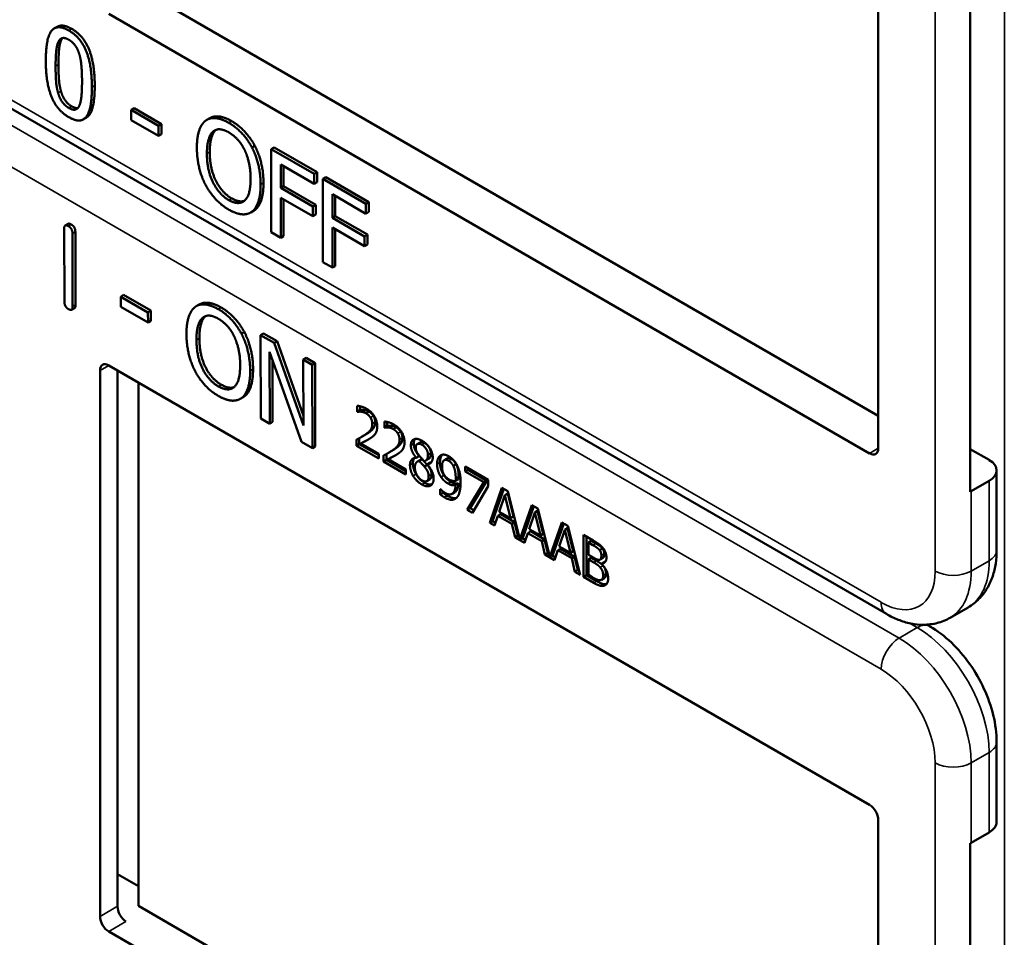
# Model space of a CAD drawing. Units: inches. Extents: x 1 to 153, y 1 to 118.
# Drawn here: x 136 to 138, y 90 to 91 of the extents above; entities that cross this region are included whole.
import ezdxf

# ---------------------------------------------------------------- set-up
doc = ezdxf.new("R2010")
doc.units = ezdxf.units.IN
doc.header["$LTSCALE"] = 7
doc.header["$MEASUREMENT"] = 0
doc.layers.add('Visible (ANSI)', color=7, linetype='Continuous', lineweight=50)
doc.layers.add('Visible Narrow (ANSI)', color=7, linetype='Continuous', lineweight=35)

msp = doc.modelspace()

# ---------------------------------------------------------------- linework, layer by layer
at = {"layer": 'Visible (ANSI)'}
for p, q in [((137.4083, 90.8805), (137.4083, 90.211)), ((137.5212, 90.1578), (137.5212, 90.8518)), ((136.5008, 90.7749), (137.4083, 90.251)), ((137.3977, 90.2048), (136.4643, 90.7437)), ((136.4011, 90.7279), (136.3975, 90.7259)), ((137.4183, 90.0079), (136.2258, 90.6963)), ((136.4954, 90.6279), (136.4919, 90.6259)), ((136.4919, 90.6134), (136.4919, 90.6259)), ((136.4919, 90.6259), (136.5253, 90.6065)), ((136.4954, 90.6279), (136.5289, 90.6086)), ((136.4368, 90.6164), (136.4332, 90.6144)), ((136.5253, 90.5941), (136.4919, 90.6134)), ((136.5882, 90.6158), (136.5847, 90.6137)), ((136.5289, 90.6086), (136.5253, 90.6065)), ((136.5253, 90.6065), (136.5253, 90.5941)), ((136.5289, 90.6086), (136.5289, 90.5962)), ((136.5289, 90.5962), (136.5253, 90.5941)), ((136.6436, 90.5819), (136.6401, 90.5798)), ((136.6671, 90.58), (136.6636, 90.5779)), ((136.6636, 90.4759), (136.6636, 90.5779)), ((136.6636, 90.5779), (136.7164, 90.5474)), ((136.6671, 90.58), (136.72, 90.5494)), ((136.6753, 90.5591), (136.6753, 90.5303)), ((136.7164, 90.5353), (136.6753, 90.5591)), ((136.6789, 90.557), (136.6789, 90.5323)), ((136.72, 90.5494), (136.7164, 90.5474)), ((136.7164, 90.5474), (136.7164, 90.5353)), ((136.72, 90.5494), (136.72, 90.5374)), ((136.7305, 90.5434), (136.727, 90.5413)), ((136.727, 90.4393), (136.727, 90.5413)), ((136.727, 90.5413), (136.7798, 90.5108)), ((136.7305, 90.5434), (136.7834, 90.5128)), ((136.6789, 90.5323), (136.6753, 90.5303)), ((136.6753, 90.5303), (136.7147, 90.5075)), ((136.6789, 90.5323), (136.7183, 90.5096)), ((136.72, 90.5374), (136.7164, 90.5353)), ((136.7147, 90.4955), (136.6753, 90.5182)), ((136.6753, 90.5182), (136.6753, 90.4691)), ((136.6789, 90.5162), (136.6789, 90.4711)), ((136.7387, 90.5225), (136.7387, 90.4937)), ((136.7798, 90.4987), (136.7387, 90.5225)), ((136.7422, 90.5204), (136.7422, 90.4957)), ((136.642, 90.5022), (136.6385, 90.5001)), ((136.7183, 90.5096), (136.7147, 90.5075)), ((136.7147, 90.5075), (136.7147, 90.4955)), ((136.7183, 90.5096), (136.7183, 90.4975)), ((136.7834, 90.5128), (136.7798, 90.5108)), ((136.7798, 90.5108), (136.7798, 90.4987)), ((136.7834, 90.5128), (136.7834, 90.5008)), ((136.7183, 90.4975), (136.7147, 90.4955)), ((136.7422, 90.4957), (136.7387, 90.4937)), ((136.7387, 90.4937), (136.7781, 90.4709)), ((136.7422, 90.4957), (136.7816, 90.473)), ((136.7834, 90.5008), (136.7798, 90.4987)), ((136.41, 90.3906), (136.4097, 90.4804)), ((136.4145, 90.4862), (136.411, 90.4842)), ((136.7781, 90.4589), (136.7387, 90.4816)), ((136.7387, 90.4816), (136.7387, 90.4325)), ((136.7422, 90.4796), (136.7422, 90.4345)), ((136.4199, 90.4745), (136.4201, 90.3847)), ((136.4234, 90.4766), (136.4237, 90.3868)), ((136.6753, 90.4691), (136.6636, 90.4759)), ((136.6789, 90.4711), (136.6753, 90.4691)), ((136.7816, 90.473), (136.7781, 90.4709)), ((136.7781, 90.4709), (136.7781, 90.4589)), ((136.7816, 90.473), (136.7816, 90.4609)), ((136.7816, 90.4609), (136.7781, 90.4589)), ((136.7387, 90.4325), (136.727, 90.4393)), ((136.7422, 90.4345), (136.7387, 90.4325)), ((136.4826, 90.399), (136.4791, 90.3969)), ((136.4791, 90.3845), (136.4791, 90.3969)), ((136.4791, 90.3969), (136.5125, 90.3777)), ((136.4826, 90.399), (136.5161, 90.3798)), ((136.4224, 90.3829), (136.4188, 90.3809)), ((136.5126, 90.3653), (136.4791, 90.3845)), ((136.5754, 90.3873), (136.5718, 90.3853)), ((136.5161, 90.3798), (136.5125, 90.3777)), ((136.5125, 90.3777), (136.5126, 90.3653)), ((136.5161, 90.3798), (136.5161, 90.3674)), ((136.5161, 90.3674), (136.5126, 90.3653)), ((136.6307, 90.3536), (136.6271, 90.3516)), ((136.6541, 90.3518), (136.6506, 90.3498)), ((136.6509, 90.2475), (136.6506, 90.3498)), ((136.6506, 90.3498), (136.6673, 90.3402)), ((136.6541, 90.3518), (136.6708, 90.3422)), ((136.6708, 90.3422), (136.6673, 90.3402)), ((136.6673, 90.3402), (136.7031, 90.2388)), ((136.6708, 90.3422), (136.7031, 90.251)), ((136.701, 90.2188), (136.6616, 90.3294)), ((136.6616, 90.3294), (136.6619, 90.2412)), ((136.7064, 90.3218), (136.7029, 90.3198)), ((136.7064, 90.3218), (136.7174, 90.3155)), ((136.4643, 90.3126), (137.3977, 89.7737)), ((136.6652, 90.3194), (136.6654, 90.2433)), ((136.7031, 90.2388), (136.7029, 90.3198)), ((136.7029, 90.3198), (136.7139, 90.3135)), ((136.7174, 90.3155), (136.7139, 90.3135)), ((136.7139, 90.3135), (136.7142, 90.2113)), ((136.7174, 90.3155), (136.7177, 90.2133)), ((136.4537, 89.637), (136.4537, 90.3065)), ((136.4751, 89.6494), (136.4751, 90.3064)), ((136.5008, 90.2916), (136.5008, 89.6498)), ((136.6292, 90.2737), (136.6257, 90.2717)), ((136.769, 90.2558), (136.769, 90.2631)), ((136.7726, 90.2626), (136.7726, 90.2578)), ((136.769, 90.2558), (136.7726, 90.2578)), ((136.7694, 90.2556), (136.769, 90.2558)), ((136.7694, 90.2556), (136.7729, 90.2576)), ((136.7726, 90.2578), (136.7729, 90.2576)), ((136.6619, 90.2412), (136.6509, 90.2475)), ((136.6654, 90.2433), (136.6619, 90.2412)), ((136.8025, 90.2365), (136.8025, 90.2438)), ((136.8025, 90.2365), (136.806, 90.2385)), ((136.8028, 90.2363), (136.8025, 90.2365)), ((136.8028, 90.2363), (136.8063, 90.2383)), ((136.806, 90.2433), (136.806, 90.2385)), ((136.806, 90.2385), (136.8063, 90.2383)), ((136.7746, 90.225), (136.7782, 90.227)), ((136.7142, 90.2113), (136.701, 90.2188)), ((136.7177, 90.2133), (136.7142, 90.2113)), ((136.7681, 90.2142), (136.7681, 90.2215)), ((136.7681, 90.2142), (136.7716, 90.2162)), ((136.7956, 90.1983), (136.7681, 90.2142)), ((136.7716, 90.2233), (136.7716, 90.2162)), ((136.7716, 90.2162), (136.7956, 90.2024)), ((136.7737, 90.2169), (136.7772, 90.219)), ((136.7737, 90.2169), (136.7956, 90.2043)), ((136.8427, 90.2162), (136.8463, 90.2183)), ((136.7956, 90.2043), (136.7956, 90.1983)), ((136.8015, 90.1949), (136.8015, 90.2022)), ((136.8051, 90.204), (136.8051, 90.1969)), ((136.8081, 90.2057), (136.8116, 90.2077)), ((136.8415, 90.1995), (136.845, 90.2016)), ((136.8415, 90.1993), (136.845, 90.2014)), ((136.845, 90.2016), (136.845, 90.2014)), ((137.5212, 90.2101), (137.5444, 90.1967)), ((136.8015, 90.1949), (136.8051, 90.1969)), ((136.829, 90.179), (136.8015, 90.1949)), ((136.8051, 90.1969), (136.829, 90.1831)), ((136.8071, 90.1976), (136.8107, 90.1997)), ((136.8071, 90.1976), (136.829, 90.185)), ((136.8415, 90.1993), (136.8415, 90.1995)), ((136.8431, 90.1948), (136.8467, 90.1969)), ((136.845, 90.1955), (136.8486, 90.1975)), ((136.8516, 90.1885), (136.8551, 90.1906)), ((136.8531, 90.1958), (136.8566, 90.1979)), ((136.855, 90.1914), (136.8586, 90.1934)), ((136.855, 90.1914), (136.855, 90.1912)), ((136.8759, 90.1964), (136.8794, 90.1984)), ((136.8869, 90.1896), (136.8904, 90.1916)), ((136.9015, 90.1886), (136.9298, 90.1723)), ((136.9015, 90.1826), (136.9015, 90.1886)), ((136.829, 90.185), (136.829, 90.179)), ((136.9015, 90.1826), (136.9051, 90.1846)), ((136.9245, 90.1693), (136.9015, 90.1826)), ((136.9051, 90.1866), (136.9051, 90.1846)), ((136.9051, 90.1846), (136.9281, 90.1713)), ((137.5535, 90.0859), (137.5535, 90.1839)), ((136.8546, 90.1709), (136.8581, 90.1729)), ((136.8899, 90.171), (136.8934, 90.173)), ((136.8899, 90.166), (136.8934, 90.1681)), ((136.9042, 90.1356), (136.9245, 90.1693)), ((136.9281, 90.1713), (136.9077, 90.1377)), ((136.9298, 90.1646), (136.9105, 90.132)), ((136.9245, 90.1693), (136.9281, 90.1713)), ((136.9298, 90.1723), (136.9298, 90.1646)), ((137.5444, 90.1712), (137.5223, 90.1584)), ((136.871, 90.1611), (136.8713, 90.161)), ((136.871, 90.1545), (136.871, 90.1611)), ((136.871, 90.1545), (136.8746, 90.1565)), ((136.8746, 90.1579), (136.8746, 90.1565)), ((136.8855, 90.1551), (136.889, 90.1572)), ((136.9317, 90.1197), (136.9467, 90.1625)), ((136.9491, 90.1612), (136.9353, 90.1218)), ((136.9502, 90.1535), (136.9434, 90.1332)), ((136.9467, 90.1625), (136.954, 90.1583)), ((136.9502, 90.1535), (136.9538, 90.1555)), ((136.9571, 90.1253), (136.9502, 90.1535)), ((136.9607, 90.1273), (136.9538, 90.1555)), ((136.954, 90.1583), (136.9688, 90.0993)), ((136.9688, 90.0993), (136.9835, 90.1413)), ((136.9858, 90.1399), (136.9723, 90.1014)), ((136.9835, 90.1413), (136.9908, 90.1371)), ((136.9042, 90.1356), (136.9077, 90.1377)), ((136.9105, 90.132), (136.9042, 90.1356)), ((136.9077, 90.1377), (136.9123, 90.135)), ((136.9418, 90.1283), (136.9377, 90.1163)), ((136.9418, 90.1283), (136.9453, 90.1304)), ((136.9588, 90.1185), (136.9418, 90.1283)), ((136.9434, 90.1332), (136.9571, 90.1253)), ((136.9453, 90.1304), (136.9623, 90.1206)), ((136.9571, 90.1253), (136.9607, 90.1273)), ((136.987, 90.1323), (136.9801, 90.112)), ((136.987, 90.1323), (136.9905, 90.1343)), ((136.9939, 90.1041), (136.987, 90.1323)), ((136.9974, 90.1061), (136.9905, 90.1343)), ((136.9908, 90.1371), (137.0055, 90.0781)), ((136.9317, 90.1197), (136.9353, 90.1218)), ((136.9377, 90.1163), (136.9317, 90.1197)), ((136.9353, 90.1218), (136.9389, 90.1197)), ((136.9588, 90.1185), (136.9623, 90.1206)), ((136.9628, 90.1018), (136.9588, 90.1185)), ((136.9623, 90.1206), (136.9663, 90.1038)), ((137.0055, 90.0781), (137.0202, 90.1201)), ((137.0226, 90.1187), (137.009, 90.0802)), ((137.0202, 90.1201), (137.0275, 90.1159)), ((137.0275, 90.1159), (137.0425, 90.0558)), ((136.9628, 90.1018), (136.9663, 90.1038)), ((136.9663, 90.1038), (136.9679, 90.103)), ((136.9785, 90.1071), (136.9745, 90.0951)), ((136.9785, 90.1071), (136.982, 90.1092)), ((136.9955, 90.0973), (136.9785, 90.1071)), ((136.9801, 90.112), (136.9939, 90.1041)), ((136.982, 90.1092), (136.999, 90.0993)), ((136.9939, 90.1041), (136.9974, 90.1061)), ((137.0237, 90.1111), (137.0169, 90.0908)), ((137.0237, 90.1111), (137.0273, 90.1131)), ((137.0306, 90.0829), (137.0237, 90.1111)), ((137.0342, 90.0849), (137.0273, 90.1131)), ((137.0468, 90.1048), (137.0586, 90.0979)), ((137.0468, 90.0533), (137.0468, 90.1048)), ((136.9745, 90.0951), (136.9628, 90.1018)), ((136.9688, 90.0993), (136.9723, 90.1014)), ((136.9714, 90.1009), (136.9756, 90.0985)), ((136.9955, 90.0973), (136.999, 90.0993)), ((136.9995, 90.0806), (136.9955, 90.0973)), ((136.999, 90.0993), (137.0031, 90.0826)), ((137.0503, 90.1027), (137.0503, 90.0554)), ((137.0527, 90.0955), (137.0562, 90.0975)), ((137.0584, 90.0922), (137.0527, 90.0955)), ((137.0527, 90.0955), (137.0527, 90.0805)), ((137.0619, 90.0943), (137.0562, 90.0975)), ((136.9995, 90.0806), (137.0031, 90.0826)), ((137.0112, 90.0738), (136.9995, 90.0806)), ((137.0031, 90.0826), (137.0046, 90.0817)), ((137.0055, 90.0781), (137.009, 90.0802)), ((137.0082, 90.0797), (137.0124, 90.0773)), ((137.0153, 90.0859), (137.0112, 90.0738)), ((137.0153, 90.0859), (137.0188, 90.0879)), ((137.0323, 90.0761), (137.0153, 90.0859)), ((137.0169, 90.0908), (137.0306, 90.0829)), ((137.0188, 90.0879), (137.0358, 90.0781)), ((137.0306, 90.0829), (137.0342, 90.0849)), ((137.0527, 90.0805), (137.0594, 90.0766)), ((137.0664, 90.0862), (137.07, 90.0883)), ((137.0323, 90.0761), (137.0358, 90.0781)), ((137.0363, 90.0594), (137.0323, 90.0761)), ((137.0358, 90.0781), (137.0398, 90.0614)), ((137.0527, 90.0747), (137.0562, 90.0768)), ((137.0594, 90.0709), (137.0527, 90.0747)), ((137.0527, 90.0747), (137.0527, 90.0557)), ((137.0629, 90.0729), (137.0562, 90.0768)), ((137.0671, 90.0747), (137.0707, 90.0767)), ((137.0686, 90.0695), (137.0722, 90.0716)), ((137.0686, 90.0695), (137.0686, 90.0693)), ((137.0363, 90.0594), (137.0398, 90.0614)), ((137.0425, 90.0558), (137.0363, 90.0594)), ((137.0398, 90.0614), (137.0414, 90.0605)), ((137.0468, 90.0533), (137.0503, 90.0554)), ((137.0503, 90.0554), (137.0631, 90.048)), ((137.0527, 90.0557), (137.0575, 90.053)), ((137.0595, 90.0459), (137.0468, 90.0533)), ((137.0688, 90.0498), (137.0723, 90.0518)), ((137.4964, 90.0032), (137.5185, 90.016)), ((137.4716, 89.9927), (137.468, 89.9948)), ((137.5535, 89.7528), (137.5535, 89.8508)), ((137.4083, 89.7554), (137.4083, 89.0858)), ((137.5223, 89.7273), (137.5444, 89.7401)), ((137.5212, 89.0327), (137.5212, 89.7267)), ((136.4751, 89.6889), (136.5008, 89.6741)), ((136.5008, 89.6498), (137.4083, 89.1258)), ((137.3977, 89.0797), (136.4643, 89.6186))]:
    msp.add_line(p, q, dxfattribs=at)
for centre, major_axis, ratio, start_param, end_param in [((136.4643, 90.3004), (-0.0075, 0.013), 0.57735, 5.497787, 7.068583), ((137.3977, 90.2171), (0.0075, -0.013), 0.57735, 5.497787, 7.068583), ((137.5223, 90.1839), (0.0312, 0), 0.57735, 5.497787, 7.068583), ((137.5002, 90.1712), (-0.0313, 0), 0.57735, 2.308176, 2.356194), ((137.3977, 89.7615), (-0.0075, 0.013), 0.57735, 3.926991, 5.497787), ((137.5223, 89.7528), (0.0312, 0), 0.57735, 5.497787, 6.283185), ((137.5002, 89.7401), (0.0313, 0), 0.57735, 5.449769, 5.497787), ((136.4854, 89.643), (-0.0071, 0.0132), 0.556861, 0.801674, 2.372471), ((136.4643, 89.6308), (0.0075, -0.013), 0.57735, 3.926991, 5.497787)]:
    msp.add_ellipse(centre, major_axis=major_axis, ratio=ratio, start_param=start_param, end_param=end_param, dxfattribs=at)
for points in [[(136.3872, 90.6864), (136.3872, 90.714), (136.401, 90.7316), (136.4155, 90.7232)], [(136.4011, 90.7279), (136.4077, 90.7318), (136.419, 90.7253)], [(136.4155, 90.7232), (136.43, 90.7148), (136.4437, 90.6805), (136.4437, 90.6538)], [(136.419, 90.7253), (136.4335, 90.7169), (136.4472, 90.6825), (136.4472, 90.6559)], [(136.3992, 90.6794), (136.3992, 90.6895), (136.4005, 90.7046), (136.4023, 90.7088)], [(136.4023, 90.7088), (136.4041, 90.7131), (136.4105, 90.7148), (136.4155, 90.7119)], [(136.4058, 90.7108), (136.404, 90.7066), (136.4027, 90.6915), (136.4027, 90.6815)], [(136.4078, 90.714), (136.4067, 90.7128), (136.4058, 90.7108)], [(136.4155, 90.7119), (136.4204, 90.7091), (136.4266, 90.7001), (136.4284, 90.6938)], [(136.4155, 90.617), (136.4008, 90.6254), (136.3872, 90.6595), (136.3872, 90.6864)], [(136.4284, 90.6938), (136.4302, 90.6876), (136.4316, 90.6713), (136.4316, 90.6608)], [(136.4022, 90.6469), (136.4003, 90.6536), (136.3992, 90.6687), (136.3992, 90.6794)], [(136.4027, 90.6815), (136.4027, 90.6707), (136.4039, 90.6557), (136.4057, 90.649)], [(136.4316, 90.6608), (136.4316, 90.6503), (136.4302, 90.6356), (136.4285, 90.6315)], [(136.4155, 90.6283), (136.4103, 90.6313), (136.4039, 90.6407), (136.4022, 90.6469)], [(136.4057, 90.649), (136.4075, 90.6427), (136.4138, 90.6333), (136.419, 90.6303)], [(136.4437, 90.6538), (136.4437, 90.6264), (136.4299, 90.6086), (136.4155, 90.617)], [(136.4285, 90.6315), (136.4267, 90.6272), (136.4203, 90.6255), (136.4155, 90.6283)], [(136.419, 90.6303), (136.4235, 90.6277), (136.4265, 90.6283)], [(136.5725, 90.5795), (136.5725, 90.5923), (136.578, 90.6086), (136.5831, 90.6127)], [(136.5831, 90.6127), (136.5883, 90.6165), (136.6027, 90.6152), (136.6116, 90.6101)], [(136.6151, 90.6121), (136.6241, 90.6069), (136.6386, 90.5913), (136.6436, 90.5819)], [(136.5848, 90.5724), (136.5848, 90.5823), (136.5885, 90.5959), (136.592, 90.5991)], [(136.5956, 90.6011), (136.592, 90.5979), (136.5883, 90.5843), (136.5883, 90.5744)], [(136.592, 90.5991), (136.5957, 90.6024), (136.6053, 90.602), (136.6116, 90.5983)], [(136.5961, 90.6016), (136.5958, 90.6013), (136.5956, 90.6011)], [(136.6116, 90.6101), (136.6206, 90.6049), (136.6351, 90.5893), (136.6401, 90.5798)], [(136.6116, 90.5983), (136.6178, 90.5948), (136.6277, 90.5838), (136.6312, 90.5764)], [(136.5831, 90.5341), (136.578, 90.5438), (136.5725, 90.5669), (136.5725, 90.5795)], [(136.5883, 90.5744), (136.5883, 90.5543), (136.6029, 90.5245), (136.6152, 90.5175)], [(136.6312, 90.5764), (136.6346, 90.5693), (136.6384, 90.5515), (136.6384, 90.5414)], [(136.6401, 90.5798), (136.6451, 90.5701), (136.6507, 90.5471), (136.6507, 90.5343)], [(136.6436, 90.5819), (136.6486, 90.5722), (136.6542, 90.5491), (136.6542, 90.5364)], [(136.6116, 90.5154), (136.5994, 90.5225), (136.5848, 90.5523), (136.5848, 90.5724)], [(136.6384, 90.5414), (136.6384, 90.5213), (136.6239, 90.5084), (136.6116, 90.5154)], [(136.6116, 90.5037), (136.6026, 90.5089), (136.5883, 90.5242), (136.5831, 90.5341)], [(136.6507, 90.5343), (136.6507, 90.5219), (136.6452, 90.505), (136.6401, 90.5012)], [(136.6542, 90.5364), (136.6542, 90.524), (136.6488, 90.507), (136.6436, 90.5032)], [(136.6152, 90.5175), (136.6244, 90.5122), (136.6308, 90.5145)], [(136.6401, 90.5012), (136.6346, 90.4972), (136.6202, 90.4987), (136.6116, 90.5037)], [(136.6436, 90.5032), (136.6428, 90.5026), (136.642, 90.5022)], [(136.4097, 90.4804), (136.4097, 90.4864), (136.4148, 90.4835)], [(136.4145, 90.4862), (136.4158, 90.487), (136.4183, 90.4855)], [(136.4148, 90.4835), (136.4198, 90.4806), (136.4199, 90.4745)], [(136.4183, 90.4855), (136.4234, 90.4826), (136.4234, 90.4766)], [(136.4151, 90.3816), (136.41, 90.3845), (136.41, 90.3906)], [(136.4201, 90.3847), (136.4202, 90.3787), (136.4151, 90.3816)], [(136.4237, 90.3868), (136.4237, 90.3837), (136.4224, 90.3829)], [(136.5597, 90.3508), (136.5597, 90.3637), (136.5651, 90.3801), (136.5702, 90.3842)], [(136.5702, 90.3842), (136.5753, 90.388), (136.5897, 90.3868), (136.5986, 90.3817)], [(136.5986, 90.3817), (136.6076, 90.3766), (136.6221, 90.361), (136.6271, 90.3516)], [(136.6021, 90.3838), (136.6112, 90.3786), (136.6256, 90.363), (136.6307, 90.3536)], [(136.572, 90.3438), (136.5719, 90.3538), (136.5756, 90.3674), (136.5791, 90.3706)], [(136.5826, 90.3726), (136.5792, 90.3694), (136.5755, 90.3558), (136.5755, 90.3459)], [(136.5791, 90.3706), (136.5827, 90.3739), (136.5923, 90.3736), (136.5987, 90.3699)], [(136.5832, 90.3731), (136.5829, 90.3729), (136.5826, 90.3726)], [(136.5987, 90.3699), (136.6049, 90.3664), (136.6148, 90.3554), (136.6183, 90.3481)], [(136.5704, 90.3054), (136.5653, 90.3152), (136.5598, 90.3382), (136.5597, 90.3508)], [(136.5755, 90.3459), (136.5756, 90.3257), (136.5902, 90.296), (136.6025, 90.289)], [(136.6183, 90.3481), (136.6217, 90.341), (136.6256, 90.3232), (136.6256, 90.3131)], [(136.6271, 90.3516), (136.6322, 90.3419), (136.6378, 90.3188), (136.6379, 90.306)], [(136.6307, 90.3536), (136.6357, 90.3439), (136.6414, 90.3208), (136.6414, 90.3081)], [(136.599, 90.2869), (136.5867, 90.2939), (136.572, 90.3237), (136.572, 90.3438)], [(136.6256, 90.3131), (136.6257, 90.2929), (136.6112, 90.2799), (136.599, 90.2869)], [(136.5989, 90.2752), (136.59, 90.2803), (136.5756, 90.2956), (136.5704, 90.3054)], [(136.6379, 90.306), (136.6379, 90.2936), (136.6325, 90.2766), (136.6274, 90.2728)], [(136.6414, 90.3081), (136.6414, 90.2957), (136.6361, 90.2786), (136.6309, 90.2748)], [(136.6025, 90.289), (136.6116, 90.2837), (136.618, 90.286)], [(136.6274, 90.2728), (136.622, 90.2688), (136.6076, 90.2702), (136.5989, 90.2752)], [(136.6309, 90.2748), (136.6301, 90.2742), (136.6292, 90.2737)], [(136.769, 90.2631), (136.7709, 90.2631), (136.7775, 90.2613), (136.7805, 90.2596)], [(136.7737, 90.2559), (136.7724, 90.2561), (136.7701, 90.2557), (136.7694, 90.2556)], [(136.7729, 90.2576), (136.7736, 90.2578), (136.776, 90.2581), (136.7772, 90.258)], [(136.78, 90.2539), (136.7784, 90.2548), (136.7752, 90.2558), (136.7737, 90.2559)], [(136.7772, 90.258), (136.7787, 90.2578), (136.782, 90.2568), (136.7836, 90.2559)], [(136.7855, 90.2487), (136.7844, 90.2503), (136.7817, 90.2529), (136.78, 90.2539)], [(136.7805, 90.2596), (136.7867, 90.256), (136.7937, 90.2443), (136.7937, 90.2378)], [(136.7836, 90.2559), (136.7852, 90.255), (136.788, 90.2523), (136.789, 90.2507)], [(136.7877, 90.2409), (136.7877, 90.2431), (136.7865, 90.247), (136.7855, 90.2487)], [(136.789, 90.2507), (136.7901, 90.2491), (136.7912, 90.2451), (136.7912, 90.243)], [(136.7789, 90.2277), (136.784, 90.2312), (136.7877, 90.2368), (136.7877, 90.2409)], [(136.7912, 90.243), (136.7912, 90.2388), (136.7875, 90.2332), (136.7824, 90.2297)], [(136.7937, 90.2378), (136.7937, 90.2348), (136.7925, 90.2304), (136.7914, 90.2288)], [(136.8025, 90.2438), (136.8043, 90.2438), (136.8109, 90.242), (136.8139, 90.2403)], [(136.8071, 90.2366), (136.8059, 90.2368), (136.8035, 90.2364), (136.8028, 90.2363)], [(136.8063, 90.2383), (136.8071, 90.2385), (136.8094, 90.2388), (136.8107, 90.2387)], [(136.8135, 90.2346), (136.8119, 90.2355), (136.8086, 90.2365), (136.8071, 90.2366)], [(136.8107, 90.2387), (136.8121, 90.2385), (136.8154, 90.2375), (136.817, 90.2366)], [(136.8139, 90.2403), (136.8201, 90.2367), (136.8272, 90.225), (136.8272, 90.2185)], [(136.817, 90.2366), (136.8186, 90.2357), (136.8214, 90.233), (136.8224, 90.2314)], [(136.7681, 90.2215), (136.7711, 90.223), (136.7763, 90.2259), (136.7789, 90.2277)], [(136.7824, 90.2297), (136.7803, 90.2283), (136.7782, 90.227)], [(136.7914, 90.2288), (136.7903, 90.2272), (136.7872, 90.2246), (136.7855, 90.2235)], [(136.8189, 90.2294), (136.8179, 90.231), (136.8151, 90.2336), (136.8135, 90.2346)], [(136.8211, 90.2216), (136.8211, 90.2238), (136.8199, 90.2277), (136.8189, 90.2294)], [(136.8224, 90.2314), (136.8235, 90.2298), (136.8246, 90.2258), (136.8246, 90.2237)], [(136.7855, 90.2235), (136.7827, 90.2216), (136.7758, 90.218), (136.7737, 90.2169)], [(136.8123, 90.2084), (136.8174, 90.2119), (136.8211, 90.2175), (136.8211, 90.2216)], [(136.8246, 90.2237), (136.8246, 90.2195), (136.8209, 90.2139), (136.8158, 90.2104)], [(136.8272, 90.2185), (136.8272, 90.2155), (136.8259, 90.2111), (136.8249, 90.2095)], [(136.835, 90.2146), (136.835, 90.2204), (136.8426, 90.2238), (136.8484, 90.2204)], [(136.8415, 90.1995), (136.8382, 90.2036), (136.835, 90.2107), (136.835, 90.2146)], [(136.8402, 90.2226), (136.8385, 90.2205), (136.8385, 90.2167)], [(136.8385, 90.2167), (136.8385, 90.2128), (136.8417, 90.2057), (136.845, 90.2016)], [(136.8484, 90.2154), (136.8451, 90.2172), (136.841, 90.2155), (136.841, 90.212)], [(136.841, 90.212), (136.841, 90.2094), (136.8431, 90.2047), (136.8453, 90.202)], [(136.8484, 90.2204), (136.8545, 90.2169), (136.8618, 90.2054), (136.8618, 90.1996)], [(136.856, 90.2029), (136.856, 90.2064), (136.852, 90.2133), (136.8484, 90.2154)], [(136.8595, 90.2049), (136.8595, 90.2084), (136.8555, 90.2153), (136.8519, 90.2174)], [(136.8015, 90.2022), (136.8045, 90.2037), (136.8098, 90.2066), (136.8123, 90.2084)], [(136.8189, 90.2042), (136.8161, 90.2023), (136.8092, 90.1987), (136.8071, 90.1976)], [(136.8158, 90.2104), (136.8137, 90.209), (136.8116, 90.2077)], [(136.8249, 90.2095), (136.8238, 90.2079), (136.8206, 90.2053), (136.8189, 90.2042)], [(136.8453, 90.202), (136.8462, 90.2009), (136.85, 90.1967), (136.8515, 90.1952)], [(136.8515, 90.1952), (136.8541, 90.196), (136.856, 90.1998), (136.856, 90.2029)], [(136.8672, 90.1917), (136.8672, 90.1957), (136.8694, 90.201), (136.8714, 90.2022)], [(136.8714, 90.2022), (136.8732, 90.2035), (136.8786, 90.2029), (136.8813, 90.2013)], [(136.8813, 90.2013), (136.8844, 90.1996), (136.8894, 90.1943), (136.8912, 90.191)], [(136.8339, 90.1904), (136.8339, 90.1946), (136.8378, 90.1994), (136.8415, 90.1993)], [(136.8377, 90.1772), (136.8359, 90.1804), (136.8339, 90.1872), (136.8339, 90.1904)], [(136.8375, 90.1925), (136.8375, 90.1893), (136.8394, 90.1825), (136.8413, 90.1793)], [(136.845, 90.1955), (136.8426, 90.195), (136.8399, 90.191), (136.8399, 90.1874)], [(136.8516, 90.1885), (136.8506, 90.1898), (136.8472, 90.1933), (136.845, 90.1955)], [(136.8486, 90.1975), (136.8475, 90.1974), (136.8467, 90.1969)], [(136.8551, 90.1906), (136.8541, 90.1918), (136.8507, 90.1953), (136.8486, 90.1975)], [(136.8568, 90.1767), (136.8568, 90.1798), (136.8546, 90.1848), (136.8516, 90.1885)], [(136.8618, 90.1996), (136.8618, 90.1962), (136.8583, 90.1914), (136.855, 90.1914)], [(136.855, 90.1912), (136.8589, 90.1869), (136.8629, 90.1785), (136.8629, 90.1738)], [(136.8603, 90.1787), (136.8603, 90.1819), (136.8582, 90.1869), (136.8551, 90.1906)], [(136.8586, 90.1934), (136.8593, 90.1934), (136.8599, 90.1936)], [(136.872, 90.1758), (136.8696, 90.1793), (136.8672, 90.1872), (136.8672, 90.1917)], [(136.8707, 90.1938), (136.8707, 90.1892), (136.8732, 90.1814), (136.8755, 90.1779)], [(136.8813, 90.1957), (136.8776, 90.1978), (136.8732, 90.1943), (136.8732, 90.1885)], [(136.8732, 90.1885), (136.8732, 90.1853), (136.8747, 90.1802), (136.8763, 90.1778)], [(136.8848, 90.1978), (136.8815, 90.1997), (136.8794, 90.1984)], [(136.8869, 90.1896), (136.8856, 90.192), (136.8829, 90.1948), (136.8813, 90.1957)], [(136.8904, 90.1916), (136.8891, 90.194), (136.8864, 90.1968), (136.8848, 90.1978)], [(136.89, 90.1742), (136.89, 90.1794), (136.8884, 90.1869), (136.8869, 90.1896)], [(136.8936, 90.1762), (136.8936, 90.1814), (136.8919, 90.189), (136.8904, 90.1916)], [(136.8912, 90.191), (136.8935, 90.1868), (136.896, 90.1762), (136.896, 90.1691)], [(136.8484, 90.1667), (136.8451, 90.1686), (136.8397, 90.174), (136.8377, 90.1772)], [(136.8399, 90.1874), (136.8399, 90.1828), (136.8448, 90.1739), (136.8485, 90.1717)], [(136.8413, 90.1793), (136.8432, 90.1761), (136.8486, 90.1706), (136.852, 90.1687)], [(136.8485, 90.1717), (136.8523, 90.1696), (136.8568, 90.1722), (136.8568, 90.1767)], [(136.8581, 90.1729), (136.8603, 90.1742), (136.8603, 90.1787)], [(136.8806, 90.1678), (136.8781, 90.1692), (136.8741, 90.1728), (136.872, 90.1758)], [(136.8755, 90.1779), (136.8776, 90.1749), (136.8817, 90.1713), (136.8841, 90.1698)], [(136.8763, 90.1778), (136.8774, 90.1761), (136.8803, 90.1737), (136.8819, 90.1727)], [(136.8934, 90.173), (136.8935, 90.1735), (136.8936, 90.1752), (136.8936, 90.1762)], [(136.8629, 90.1738), (136.8629, 90.1672), (136.8546, 90.1631), (136.8484, 90.1667)], [(136.852, 90.1687), (136.8571, 90.1658), (136.8608, 90.1666)], [(136.8769, 90.1564), (136.8827, 90.153), (136.8894, 90.1581), (136.8899, 90.166)], [(136.8899, 90.166), (136.8875, 90.1655), (136.8832, 90.1663), (136.8806, 90.1678)], [(136.8819, 90.1727), (136.8838, 90.1716), (136.8882, 90.1706), (136.8899, 90.171)], [(136.8841, 90.1698), (136.8867, 90.1684), (136.891, 90.1676), (136.8934, 90.1681)], [(136.8899, 90.171), (136.8899, 90.1715), (136.89, 90.1731), (136.89, 90.1742)], [(136.896, 90.1691), (136.896, 90.1628), (136.8936, 90.1528), (136.8911, 90.1504)], [(136.8761, 90.1509), (136.8749, 90.1516), (136.8722, 90.1534), (136.871, 90.1545)], [(136.8713, 90.161), (136.8721, 90.16), (136.8753, 90.1573), (136.8769, 90.1564)], [(136.8746, 90.1565), (136.8757, 90.1554), (136.8784, 90.1536), (136.8796, 90.1529)], [(136.8911, 90.1504), (136.8886, 90.1479), (136.8814, 90.1478), (136.8761, 90.1509)], [(137.0664, 90.0862), (137.065, 90.088), (137.0615, 90.0904), (137.0584, 90.0922)], [(137.0586, 90.0979), (137.0633, 90.0952), (137.0681, 90.0917), (137.0703, 90.0891)], [(137.07, 90.0883), (137.0685, 90.09), (137.065, 90.0925), (137.0619, 90.0943)], [(137.0662, 90.0743), (137.0676, 90.0746), (137.0687, 90.0771), (137.0687, 90.0795)], [(137.0687, 90.0795), (137.0687, 90.0814), (137.0676, 90.0848), (137.0664, 90.0862)], [(137.0723, 90.0816), (137.0723, 90.0834), (137.0712, 90.0868), (137.07, 90.0883)], [(137.0703, 90.0891), (137.0727, 90.0863), (137.0749, 90.0802), (137.0749, 90.0769)], [(137.0594, 90.0766), (137.0622, 90.075), (137.0648, 90.0741), (137.0662, 90.0743)], [(137.0672, 90.065), (137.0658, 90.0667), (137.0625, 90.0691), (137.0594, 90.0709)], [(137.0707, 90.0671), (137.0693, 90.0687), (137.066, 90.0711), (137.0629, 90.0729)], [(137.0749, 90.0769), (137.0749, 90.0733), (137.0716, 90.0695), (137.0686, 90.0695)], [(137.0686, 90.0693), (137.0726, 90.0657), (137.077, 90.0566), (137.077, 90.0517)], [(137.0743, 90.057), (137.0743, 90.0599), (137.0729, 90.0645), (137.0707, 90.0671)], [(137.0722, 90.0716), (137.0728, 90.0716), (137.0734, 90.0716)], [(137.0708, 90.0549), (137.0708, 90.0579), (137.0694, 90.0624), (137.0672, 90.065)], [(137.0676, 90.0493), (137.0693, 90.0497), (137.0708, 90.0522), (137.0708, 90.0549)], [(137.0575, 90.053), (137.0614, 90.0507), (137.0659, 90.049), (137.0676, 90.0493)], [(137.0724, 90.0427), (137.0698, 90.0419), (137.0641, 90.0433), (137.0595, 90.0459)], [(137.077, 90.0517), (137.077, 90.0478), (137.0745, 90.0434), (137.0724, 90.0427)]]:
    msp.add_open_spline(points, degree=2, dxfattribs=at)
for points, degree, knots in [([(136.4472, 90.6559), (136.4472, 90.6284), (136.4387, 90.6175), (136.4368, 90.6164)], 2, [0, 0, 0, 1, 1.226923, 1.226923, 1.226923]), ([(136.5882, 90.6158), (136.5929, 90.6185), (136.6062, 90.6173), (136.6151, 90.6121)], 2, [0.147059, 0.147059, 0.147059, 1, 2, 2, 2]), ([(136.5754, 90.3873), (136.58, 90.39), (136.5933, 90.3889), (136.6021, 90.3838)], 2, [0.154877, 0.154877, 0.154877, 1, 2, 2, 2]), ([(136.7772, 90.219), (136.7793, 90.22), (136.7831, 90.222), (136.7835, 90.2222)], 2, [-2, -2, -2, -1, -0.884878, -0.884878, -0.884878]), ([(136.8519, 90.2174), (136.8487, 90.2193), (136.8464, 90.2183), (136.8463, 90.2183)], 2, [0, 0, 0, 1, 1.086022, 1.086022, 1.086022]), ([(136.8107, 90.1997), (136.8127, 90.2007), (136.8166, 90.2027), (136.817, 90.2029)], 2, [-2, -2, -2, -1, -0.884878, -0.884878, -0.884878]), ([(136.8566, 90.1979), (136.858, 90.1987), (136.8595, 90.2018), (136.8595, 90.2049)], 2, [0.34, 0.34, 0.34, 1, 2, 2, 2]), ([(136.8735, 90.2031), (136.8725, 90.202), (136.8707, 90.1977), (136.8707, 90.1938)], 2, [-1.61553, -1.61553, -1.61553, -1, 0, 0, 0]), ([(136.8395, 90.1991), (136.8394, 90.1991), (136.8375, 90.1966), (136.8375, 90.1925)], 2, [-1.026927, -1.026927, -1.026927, -1, 0, 0, 0]), ([(136.8934, 90.1681), (136.8929, 90.1601), (136.8893, 90.1574), (136.889, 90.1572)], 2, [-2, -2, -2, -1, -0.917847, -0.917847, -0.917847]), ([(136.8796, 90.1529), (136.8849, 90.1499), (136.8898, 90.1499), (136.891, 90.1502)], 2, [-2, -2, -2, -1, -0.638849, -0.638849, -0.638849]), ([(137.0707, 90.0767), (137.0713, 90.0771), (137.0723, 90.0792), (137.0723, 90.0816)], 2, [0.378378, 0.378378, 0.378378, 1, 2, 2, 2]), ([(137.5185, 90.016), (137.5234, 90.0188), (137.5279, 90.0223), (137.5358, 90.0303), (137.5392, 90.0347), (137.5447, 90.0442), (137.547, 90.0491), (137.5504, 90.0593), (137.5516, 90.0645), (137.5532, 90.0751), (137.5535, 90.0805), (137.5535, 90.0859)], 3, [0.7853982, 0.7853982, 0.7853982, 0.7853982, 0.9424778, 0.9424778, 1.0995574, 1.0995574, 1.2566371, 1.2566371, 1.4137167, 1.4137167, 1.5707963, 1.5707963, 1.5707963, 1.5707963]), ([(137.0723, 90.0518), (137.0731, 90.0523), (137.0743, 90.0543), (137.0743, 90.057)], 2, [0.4, 0.4, 0.4, 1, 2, 2, 2]), ([(137.0631, 90.048), (137.0676, 90.0454), (137.0728, 90.0441), (137.0749, 90.0445)], 2, [-2, -2, -2, -1, -0.185801, -0.185801, -0.185801]), ([(137.4964, 90.0032), (137.4915, 90.0004), (137.4862, 89.9982), (137.4754, 89.9954), (137.4698, 89.9947), (137.4589, 89.9946), (137.4535, 89.9951), (137.4429, 89.9973), (137.4378, 89.9988), (137.4278, 90.0028), (137.423, 90.0051), (137.4183, 90.0079)], 3, [5.4977871, 5.4977871, 5.4977871, 5.4977871, 5.6548668, 5.6548668, 5.8119464, 5.8119464, 5.969026, 5.969026, 6.1261057, 6.1261057, 6.2831853, 6.2831853, 6.2831853, 6.2831853]), ([(137.5535, 89.8508), (137.5535, 89.8616), (137.5521, 89.8727), (137.5468, 89.8947), (137.5429, 89.9056), (137.5331, 89.9268), (137.5272, 89.937), (137.5138, 89.956), (137.5062, 89.9649), (137.4899, 89.9805), (137.481, 89.9873), (137.4716, 89.9927)], 3, [1.570796, 1.570796, 1.570796, 1.570796, 1.884956, 1.884956, 2.199115, 2.199115, 2.513274, 2.513274, 2.827433, 2.827433, 3.141593, 3.141593, 3.141593, 3.141593])]:
    msp.add_open_spline(points, degree=degree, knots=knots, dxfattribs=at)
at = {"layer": 'Visible Narrow (ANSI)'}
for p, q in [((137.563, 87.0696), (137.563, 91.7134)), ((137.4781, 90.9504), (137.4781, 90.0604)), ((136.419, 90.7253), (136.4155, 90.7232)), ((136.4058, 90.7108), (136.4023, 90.7088)), ((137.4118, 90.0222), (136.2354, 90.7014)), ((137.4339, 89.9784), (136.2072, 90.6866)), ((136.4027, 90.6815), (136.3992, 90.6794)), ((136.1607, 90.6624), (137.4118, 89.9401)), ((136.4057, 90.649), (136.4022, 90.6469)), ((136.4472, 90.6559), (136.4437, 90.6538)), ((136.419, 90.6303), (136.4155, 90.6283)), ((136.6151, 90.6121), (136.6116, 90.6101)), ((136.5956, 90.6011), (136.592, 90.5991)), ((136.5883, 90.5744), (136.5848, 90.5724)), ((136.6542, 90.5364), (136.6507, 90.5343)), ((136.6152, 90.5175), (136.6116, 90.5154)), ((136.6436, 90.5032), (136.6401, 90.5012)), ((136.4183, 90.4855), (136.4148, 90.4835)), ((136.4234, 90.4766), (136.4199, 90.4745)), ((136.4237, 90.3868), (136.4201, 90.3847)), ((136.6021, 90.3838), (136.5986, 90.3817)), ((136.5826, 90.3726), (136.5791, 90.3706)), ((136.5755, 90.3459), (136.572, 90.3438)), ((136.4537, 90.3065), (136.4643, 90.3126)), ((136.6414, 90.3081), (136.6379, 90.306)), ((136.6025, 90.289), (136.599, 90.2869)), ((136.6309, 90.2748), (136.6274, 90.2728)), ((136.7737, 90.2559), (136.7772, 90.258)), ((136.78, 90.2539), (136.7836, 90.2559)), ((136.7855, 90.2487), (136.789, 90.2507)), ((136.7877, 90.2409), (136.7912, 90.243)), ((136.8071, 90.2366), (136.8107, 90.2387)), ((136.8135, 90.2346), (136.817, 90.2366)), ((136.7789, 90.2277), (136.7824, 90.2297)), ((136.8189, 90.2294), (136.8224, 90.2314)), ((136.8211, 90.2216), (136.8246, 90.2237)), ((136.835, 90.2146), (136.8385, 90.2167)), ((136.8484, 90.2154), (136.8519, 90.2174)), ((136.8123, 90.2084), (136.8158, 90.2104)), ((136.856, 90.2029), (136.8595, 90.2049)), ((136.8714, 90.2022), (136.872, 90.2026)), ((137.4083, 90.211), (137.3977, 90.2048)), ((136.8339, 90.1904), (136.8375, 90.1925)), ((136.8672, 90.1917), (136.8707, 90.1938)), ((136.8813, 90.1957), (136.8848, 90.1978)), ((136.8377, 90.1772), (136.8413, 90.1793)), ((136.8568, 90.1767), (136.8603, 90.1787)), ((136.872, 90.1758), (136.8755, 90.1779)), ((136.89, 90.1742), (136.8936, 90.1762)), ((136.8484, 90.1667), (136.852, 90.1687)), ((136.8806, 90.1678), (136.8841, 90.1698)), ((137.5444, 90.1712), (137.5444, 90.0732)), ((136.8761, 90.1509), (136.8796, 90.1529)), ((137.5223, 90.0604), (137.5223, 90.1584)), ((137.0584, 90.0922), (137.0619, 90.0943)), ((137.0687, 90.0795), (137.0723, 90.0816)), ((137.0594, 90.0709), (137.0629, 90.0729)), ((137.0672, 90.065), (137.0707, 90.0671)), ((137.5444, 90.0732), (137.5223, 90.0604)), ((137.0708, 90.0549), (137.0743, 90.057)), ((137.0595, 90.0459), (137.0631, 90.048)), ((137.0724, 90.0427), (137.0743, 90.0438)), ((137.4466, 89.9965), (137.456, 89.9911)), ((137.456, 89.9911), (137.4339, 89.9784)), ((137.5223, 89.8253), (137.5444, 89.838)), ((137.5444, 89.838), (137.5444, 89.7401)), ((137.4781, 89.8253), (137.4781, 88.9353)), ((137.5223, 89.7273), (137.5223, 89.8253)), ((136.4751, 89.6494), (136.4537, 89.637)), ((136.4643, 89.6186), (136.4854, 89.6308))]:
    msp.add_line(p, q, dxfattribs=at)
for centre, major_axis, start_param, end_param in [((137.5223, 90.0859), (0.0312, 0), 5.497787, 6.283185), ((137.456, 90.1242), (0.0625, -0.1083), 0, 0.785398), ((137.4118, 90.0987), (0.0469, -0.0812), 5.497787, 7.068583), ((137.5002, 90.0732), (0.0312, 0), 3.926991, 5.497787), ((137.4339, 90.1115), (0.0625, -0.1083), 0, 0.785398), ((137.4339, 90.0349), (-0.0156, -0.0271), 5.497787, 6.283185), ((137.456, 89.9656), (0.0156, 0.0271), 0, 0.785398), ((137.456, 89.8891), (0.0625, -0.1083), 0.785398, 2.356194), ((137.4339, 89.9529), (0.0156, 0.0271), 0.785398, 2.356194), ((137.4339, 89.8763), (-0.0625, 0.1083), 3.926991, 5.497787), ((137.4118, 89.8636), (0.0469, -0.0812), 0.785398, 2.356194), ((137.5223, 89.8508), (0.0312, 0), 5.497787, 6.283185), ((137.5002, 89.838), (0.0312, 0), 3.926991, 5.497787)]:
    msp.add_ellipse(centre, major_axis=major_axis, ratio=0.57735, start_param=start_param, end_param=end_param, dxfattribs=at)

doc.saveas('drawing.dxf')
